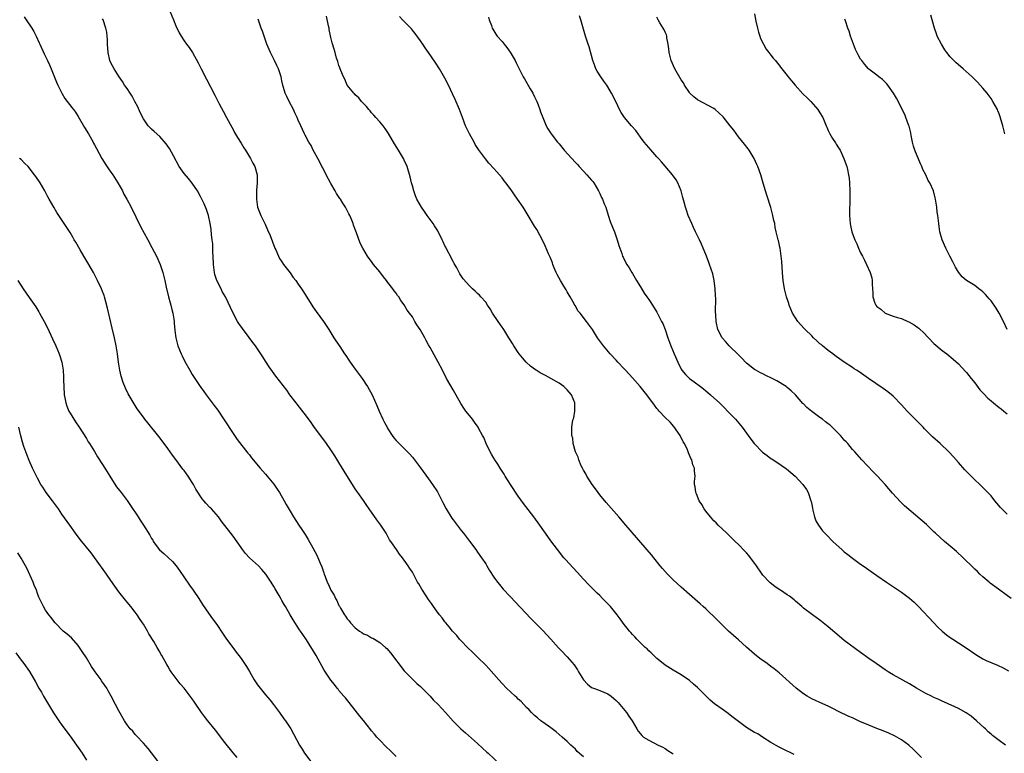
# Model space of a CAD drawing. Units: inches. Extents: x 2625000 to 2628000, y 1467000 to 1470000.
# Drawn here: x 2626225 to 2626466, y 1469319 to 1469499 of the extents above; entities that cross this region are included whole.
import ezdxf

# ---------------------------------------------------------------- set-up
doc = ezdxf.new("R2010")
doc.units = ezdxf.units.IN
doc.header["$MEASUREMENT"] = 0
doc.layers.add('LD26251467_10ft', color=131, linetype='Continuous')

msp = doc.modelspace()

# ---------------------------------------------------------------- linework, layer by layer
at = {"layer": 'LD26251467_10ft'}
for points, elevation in [([(2626225.75, 1469499.75), (2626226.24, 1469499), (2626227.59, 1469497), (2626228.12, 1469496.12), (2626228.68, 1469495), (2626229.4, 1469493.4), (2626229.56, 1469493), (2626230.64, 1469490.64), (2626231.5, 1469489), (2626231.99, 1469487.99), (2626232.4, 1469487), (2626233.68, 1469483.68), (2626233.98, 1469483), (2626234.99, 1469480.99), (2626235.74, 1469479.74), (2626237.48, 1469477.48), (2626237.82, 1469477), (2626238.32, 1469476.32), (2626239, 1469475.27), (2626240.57, 1469472.57), (2626241.52, 1469471), (2626242.25, 1469469.75), (2626242.67, 1469469), (2626242.77, 1469468.77), (2626243, 1469468.37), (2626243.46, 1469467.46), (2626244.81, 1469465), (2626245, 1469464.71), (2626245.63, 1469463.63), (2626246.42, 1469462.42), (2626247, 1469461.65), (2626247.47, 1469461), (2626248.75, 1469459), (2626249.84, 1469457), (2626250.22, 1469456.22), (2626250.91, 1469455), (2626251.99, 1469453), (2626254.32, 1469448.32), (2626256.07, 1469445), (2626257.1, 1469443.1), (2626258.2, 1469441), (2626259.11, 1469439), (2626259.78, 1469437), (2626260.03, 1469436.03), (2626260.28, 1469435), (2626260.62, 1469433.38), (2626261.18, 1469431), (2626261.56, 1469429.56), (2626261.72, 1469429), (2626261.95, 1469427.95), (2626262.22, 1469427), (2626262.49, 1469425.51), (2626262.56, 1469425), (2626262.58, 1469424.58), (2626262.74, 1469422.74), (2626262.93, 1469421), (2626263.35, 1469419.35), (2626263.45, 1469419), (2626264.28, 1469417), (2626264.51, 1469416.51), (2626265.18, 1469415.18), (2626266.38, 1469413), (2626267, 1469411.99), (2626267.63, 1469411), (2626268.96, 1469409), (2626269.83, 1469407.83), (2626270.43, 1469407), (2626271.91, 1469405), (2626272.39, 1469404.39), (2626273.23, 1469403.23), (2626274.85, 1469400.85), (2626277, 1469397.49), (2626278.03, 1469396.03), (2626280.65, 1469392.65), (2626281, 1469392.22), (2626281.52, 1469391.52), (2626283.67, 1469389), (2626285, 1469387.49), (2626287, 1469385.02), (2626287.83, 1469383.83), (2626288.37, 1469383), (2626289.54, 1469381), (2626290.06, 1469380.06), (2626291, 1469378.42), (2626291.84, 1469377), (2626293.14, 1469375), (2626293.9, 1469373.9), (2626294.69, 1469372.69), (2626295.44, 1469371.44), (2626296.54, 1469369.46), (2626297.6, 1469367.6), (2626298.36, 1469365.64), (2626298.76, 1469364.76), (2626299, 1469364.04), (2626299.29, 1469363.29), (2626299.36, 1469363), (2626299.57, 1469362.43), (2626300.13, 1469361), (2626300.42, 1469360.42), (2626301, 1469359.06), (2626301.8, 1469357.8), (2626302.16, 1469357), (2626302.48, 1469356.48), (2626303, 1469355.31), (2626303.12, 1469355.12), (2626303.4, 1469354.6), (2626304.35, 1469353), (2626304.63, 1469352.63), (2626305, 1469352.02), (2626305.49, 1469351.48), (2626305.82, 1469351), (2626307, 1469349.79), (2626308.02, 1469349), (2626308.62, 1469348.62), (2626309, 1469348.34), (2626309.98, 1469347.98), (2626311, 1469347.36), (2626311.28, 1469347.28), (2626311.71, 1469347), (2626313, 1469346.23), (2626314.38, 1469345), (2626314.7, 1469344.7), (2626315.63, 1469343.63), (2626319, 1469339.23), (2626319.2, 1469339), (2626321.19, 1469337), (2626322.13, 1469336.13), (2626323, 1469335.37), (2626325.36, 1469333), (2626326.14, 1469332.14), (2626327.33, 1469331), (2626329.16, 1469329), (2626331, 1469326.86), (2626332.89, 1469325), (2626334.05, 1469324.05), (2626337, 1469321.42), (2626338.25, 1469320.25), (2626339.27, 1469319.27), (2626339.58, 1469319), (2626342.39, 1469316.39)], 11060), ([(2626261.54, 1469501), (2626262.42, 1469499), (2626263, 1469497.55), (2626263.78, 1469495.78), (2626264.25, 1469495), (2626265, 1469493.87), (2626265.61, 1469493), (2626266.21, 1469492.21), (2626267.04, 1469491), (2626268.45, 1469488.45), (2626269.16, 1469487), (2626270.46, 1469484.46), (2626272.53, 1469480.53), (2626273.2, 1469479.2), (2626273.59, 1469478.41), (2626274.55, 1469476.56), (2626275.4, 1469475), (2626276.67, 1469472.67), (2626277, 1469472.11), (2626277.38, 1469471.38), (2626278.11, 1469470.11), (2626279, 1469468.72), (2626279.61, 1469467.61), (2626280.03, 1469467), (2626281.28, 1469465), (2626281.84, 1469463.84), (2626282.31, 1469463), (2626282.9, 1469461), (2626282.91, 1469460.91), (2626282.96, 1469459), (2626282.79, 1469457.21), (2626282.72, 1469455), (2626283.02, 1469453), (2626283.84, 1469451), (2626284.85, 1469448.85), (2626285.47, 1469447.47), (2626286.07, 1469446.07), (2626287.25, 1469443), (2626287.47, 1469442.53), (2626288.13, 1469441), (2626288.43, 1469440.43), (2626289, 1469439.59), (2626289.37, 1469439), (2626291, 1469436.92), (2626291.77, 1469435.77), (2626292.38, 1469435), (2626293, 1469434.15), (2626293.79, 1469433), (2626294.25, 1469432.25), (2626296.61, 1469428.61), (2626297.42, 1469427.42), (2626299.17, 1469425), (2626300.48, 1469423), (2626301.75, 1469421), (2626302.26, 1469420.26), (2626303.2, 1469418.8), (2626304.39, 1469417), (2626304.65, 1469416.65), (2626305.45, 1469415.45), (2626305.72, 1469415), (2626307, 1469413.29), (2626308.67, 1469411), (2626309, 1469410.52), (2626309.57, 1469409.57), (2626309.97, 1469409), (2626311.12, 1469407), (2626312.32, 1469404.32), (2626312.82, 1469403), (2626313.75, 1469401), (2626314.19, 1469400.19), (2626314.78, 1469399), (2626315, 1469398.6), (2626316.08, 1469397), (2626316.46, 1469396.46), (2626317, 1469395.77), (2626317.76, 1469395), (2626319, 1469393.8), (2626320.39, 1469392.39), (2626321, 1469391.69), (2626323, 1469389.1), (2626325, 1469386.36), (2626325.98, 1469385), (2626327.17, 1469383.17), (2626328.52, 1469380.52), (2626329.26, 1469379), (2626330.7, 1469376.7), (2626331, 1469376.29), (2626332.03, 1469375), (2626333, 1469373.72), (2626333.57, 1469373), (2626335, 1469371.09), (2626336.54, 1469369), (2626337, 1469368.4), (2626337.98, 1469367), (2626339, 1469365.5), (2626339.29, 1469365), (2626339.9, 1469363.9), (2626341, 1469362.24), (2626341.92, 1469361), (2626342.39, 1469360.39), (2626343.31, 1469359.31), (2626345, 1469357.49), (2626350.09, 1469352.09), (2626351, 1469351.2), (2626353, 1469349.17), (2626354.99, 1469347), (2626356.89, 1469344.89), (2626357.88, 1469343.88), (2626358.69, 1469343), (2626359, 1469342.7), (2626360.68, 1469340.68), (2626361.52, 1469339.52), (2626361.8, 1469339), (2626363, 1469337.05), (2626364, 1469336), (2626365, 1469335.19), (2626365.47, 1469335), (2626366.6, 1469334.6), (2626367, 1469334.44), (2626368.02, 1469333.98), (2626369, 1469333.59), (2626369.8, 1469333), (2626370.47, 1469332.47), (2626371, 1469331.96), (2626371.47, 1469331.47), (2626371.92, 1469331), (2626373.58, 1469329), (2626374.13, 1469328.13), (2626374.96, 1469327), (2626376.12, 1469325), (2626376.45, 1469324.45), (2626377, 1469323.8), (2626377.35, 1469323.35), (2626377.76, 1469323), (2626379, 1469322.19), (2626381.31, 1469321), (2626382.48, 1469320.48), (2626383, 1469320.16), (2626383.73, 1469319.73), (2626384.74, 1469319), (2626385, 1469318.84)], 11080), ([(2626445.95, 1469317.95), (2626443.97, 1469319.97), (2626442.87, 1469321), (2626441, 1469322.33), (2626439.92, 1469323), (2626439.32, 1469323.32), (2626437.96, 1469323.96), (2626436.54, 1469324.54), (2626435, 1469325.12), (2626433, 1469325.9), (2626430.84, 1469326.84), (2626429, 1469327.67), (2626428.07, 1469328.07), (2626427, 1469328.59), (2626426.71, 1469328.71), (2626423, 1469330.53), (2626421, 1469331.44), (2626419.95, 1469331.95), (2626419, 1469332.39), (2626417.91, 1469333), (2626417, 1469333.6), (2626415.16, 1469335), (2626411, 1469338.76), (2626409.75, 1469339.75), (2626409, 1469340.31), (2626408.03, 1469341), (2626406.29, 1469342.29), (2626405, 1469343.34), (2626403, 1469345.08), (2626401, 1469346.84), (2626398.61, 1469349), (2626397, 1469350.51), (2626396.5, 1469351), (2626395.76, 1469351.76), (2626393, 1469354.44), (2626392.37, 1469355), (2626391.66, 1469355.66), (2626389, 1469357.96), (2626387, 1469359.76), (2626385, 1469361.61), (2626383.57, 1469363), (2626382.36, 1469364.36), (2626381.84, 1469365), (2626380.27, 1469367), (2626379.69, 1469367.69), (2626373.38, 1469375), (2626371.7, 1469377), (2626368.55, 1469380.55), (2626367, 1469382.47), (2626366.59, 1469383), (2626365.94, 1469383.94), (2626365.13, 1469385), (2626363.82, 1469387), (2626363.57, 1469387.57), (2626363, 1469388.49), (2626362.83, 1469388.83), (2626362.72, 1469389), (2626362.43, 1469389.57), (2626361.84, 1469391), (2626361.67, 1469391.67), (2626361.04, 1469393), (2626360.48, 1469395), (2626360.34, 1469396.34), (2626360.15, 1469397), (2626360.11, 1469397.89), (2626360.12, 1469399), (2626360.3, 1469400.3), (2626360.47, 1469401), (2626360.63, 1469401.37), (2626360.89, 1469403), (2626360.87, 1469404.87), (2626360.89, 1469405), (2626360.06, 1469407), (2626359, 1469408.2), (2626358.16, 1469409), (2626357, 1469409.83), (2626355, 1469411.02), (2626353.68, 1469411.68), (2626353, 1469412.08), (2626352.37, 1469412.37), (2626351.35, 1469413), (2626351, 1469413.24), (2626349.99, 1469413.99), (2626348.89, 1469415), (2626348.03, 1469416.03), (2626347.25, 1469417), (2626347, 1469417.37), (2626345.91, 1469419), (2626345.57, 1469419.57), (2626345, 1469420.44), (2626344.68, 1469421), (2626343.44, 1469423), (2626343.26, 1469423.26), (2626343, 1469423.58), (2626342.06, 1469425), (2626340.68, 1469427), (2626340.06, 1469428.06), (2626339.42, 1469429), (2626339, 1469429.69), (2626337.81, 1469431), (2626337.44, 1469431.44), (2626337, 1469431.88), (2626336.4, 1469432.4), (2626335.73, 1469433), (2626335, 1469433.71), (2626333.47, 1469435.47), (2626332.68, 1469436.68), (2626332.48, 1469437), (2626331.88, 1469438.12), (2626331.24, 1469439.24), (2626331, 1469439.72), (2626330.56, 1469440.56), (2626330.34, 1469441), (2626329.66, 1469442.34), (2626329.19, 1469443.19), (2626329, 1469443.58), (2626328.53, 1469444.53), (2626328.35, 1469445), (2626327.77, 1469446.23), (2626327.37, 1469447), (2626327.22, 1469447.22), (2626326.44, 1469448.44), (2626326.14, 1469449), (2626324.67, 1469451), (2626323.95, 1469451.95), (2626323.27, 1469453), (2626322.13, 1469455), (2626321.8, 1469455.8), (2626321.35, 1469457), (2626321, 1469458.26), (2626320.77, 1469459), (2626320.44, 1469460.44), (2626319.71, 1469463), (2626319, 1469464.59), (2626318.79, 1469465), (2626317.57, 1469467), (2626316.58, 1469468.58), (2626315.11, 1469471.11), (2626314.33, 1469472.33), (2626313.82, 1469473), (2626313, 1469473.97), (2626312.06, 1469475), (2626311.57, 1469475.57), (2626311, 1469476.19), (2626310.64, 1469476.64), (2626310.31, 1469477), (2626309.75, 1469477.75), (2626309, 1469478.49), (2626308.54, 1469479), (2626307.85, 1469479.85), (2626307, 1469480.61), (2626306.83, 1469480.83), (2626306.64, 1469481), (2626305.04, 1469483), (2626304.42, 1469484.42), (2626304.07, 1469485), (2626303.41, 1469486.59), (2626303.27, 1469487), (2626303.22, 1469487.22), (2626303, 1469487.78), (2626302.75, 1469488.75), (2626302.63, 1469489), (2626302.42, 1469489.58), (2626302.03, 1469491), (2626301.82, 1469491.82), (2626301.33, 1469493.33), (2626301, 1469494.67), (2626300.6, 1469496.6), (2626300.56, 1469497), (2626300.45, 1469497.55), (2626299.91, 1469499.91)], 11100), ([(2626466.56, 1469321), (2626465, 1469322.13), (2626463.37, 1469323.37), (2626463, 1469323.73), (2626462.31, 1469324.31), (2626461.61, 1469325), (2626461.28, 1469325.28), (2626459.45, 1469327), (2626458.09, 1469328.09), (2626456.92, 1469328.92), (2626455, 1469330), (2626451.59, 1469331.59), (2626451, 1469331.82), (2626450.2, 1469332.2), (2626449, 1469332.7), (2626448.37, 1469333), (2626447, 1469333.71), (2626444.72, 1469335), (2626443, 1469336.07), (2626439, 1469338.29), (2626437.79, 1469339), (2626437, 1469339.51), (2626434.79, 1469341), (2626433, 1469342.26), (2626431, 1469343.7), (2626427, 1469346.66), (2626425.72, 1469347.72), (2626423, 1469350.07), (2626421.82, 1469351), (2626421, 1469351.67), (2626419.2, 1469353), (2626417, 1469354.66), (2626416.57, 1469355), (2626415, 1469356.34), (2626414.66, 1469356.66), (2626413.54, 1469357.54), (2626413, 1469357.88), (2626411.38, 1469359), (2626411, 1469359.24), (2626409.96, 1469359.96), (2626408.83, 1469360.83), (2626408.64, 1469361), (2626407, 1469362.75), (2626406.8, 1469363), (2626405.26, 1469365.26), (2626403.99, 1469367), (2626403.56, 1469367.56), (2626403, 1469368.18), (2626402.61, 1469368.61), (2626401, 1469370.25), (2626400.2, 1469371), (2626399, 1469372.2), (2626398.15, 1469373), (2626397, 1469374.13), (2626396.07, 1469375), (2626395.55, 1469375.55), (2626395, 1469376.09), (2626394.16, 1469377), (2626393, 1469378.44), (2626392.57, 1469379), (2626392.03, 1469380.03), (2626391.37, 1469381), (2626390.71, 1469382.71), (2626390.54, 1469383), (2626390.43, 1469384.43), (2626390.25, 1469385), (2626390.27, 1469385.73), (2626390.42, 1469387), (2626390.23, 1469388.23), (2626390.27, 1469389), (2626389.79, 1469389.79), (2626389.58, 1469391), (2626389.33, 1469391.33), (2626389, 1469392.2), (2626388.75, 1469392.75), (2626388.71, 1469393), (2626388.5, 1469393.5), (2626387.77, 1469395), (2626387.48, 1469395.48), (2626386.69, 1469397), (2626385.19, 1469399.19), (2626384.25, 1469400.25), (2626383, 1469401.42), (2626381.53, 1469403), (2626381.29, 1469403.29), (2626381, 1469403.64), (2626380.45, 1469404.45), (2626378.57, 1469407), (2626376.93, 1469409), (2626375, 1469411.16), (2626373.28, 1469413), (2626373, 1469413.32), (2626371.4, 1469415), (2626371, 1469415.46), (2626369.56, 1469417), (2626367.9, 1469419), (2626366.46, 1469421), (2626365.17, 1469423), (2626363.74, 1469425), (2626362.17, 1469427), (2626361.63, 1469427.63), (2626361, 1469428.78), (2626360.91, 1469428.91), (2626360.71, 1469429.29), (2626359.74, 1469431), (2626359.46, 1469431.46), (2626359, 1469432.29), (2626358.73, 1469432.72), (2626358.59, 1469433), (2626357.95, 1469434.05), (2626357.35, 1469435), (2626356.52, 1469436.52), (2626356.31, 1469437), (2626355.82, 1469438.18), (2626355.5, 1469439), (2626355.39, 1469439.39), (2626354.79, 1469440.79), (2626354.43, 1469441.57), (2626353.56, 1469443.56), (2626353, 1469444.75), (2626351.51, 1469447.51), (2626351, 1469448.39), (2626349.41, 1469451), (2626348.16, 1469453), (2626346.81, 1469455), (2626346.04, 1469456.04), (2626345.42, 1469457), (2626345, 1469457.61), (2626343.95, 1469459), (2626343.53, 1469459.53), (2626343, 1469460.25), (2626341.7, 1469461.7), (2626341, 1469462.55), (2626339.8, 1469463.8), (2626338.91, 1469464.91), (2626338.49, 1469465.51), (2626337.22, 1469467.22), (2626336.44, 1469468.44), (2626336.15, 1469469), (2626335.03, 1469471.03), (2626334.33, 1469472.33), (2626334.05, 1469473), (2626333.28, 1469475), (2626332.55, 1469477), (2626331.49, 1469479.49), (2626330.88, 1469480.88), (2626329.87, 1469483), (2626329, 1469484.71), (2626327.68, 1469487), (2626326.62, 1469488.62), (2626324.94, 1469491), (2626324.16, 1469492.16), (2626323.54, 1469493), (2626323, 1469493.82), (2626321.69, 1469495.69), (2626321, 1469496.49), (2626320.77, 1469496.77), (2626319, 1469498.59), (2626318.58, 1469499), (2626317.82, 1469499.82)], 11110), ([(2626339.65, 1469499.65), (2626339.88, 1469499), (2626340.41, 1469497.59), (2626340.61, 1469497), (2626340.74, 1469496.74), (2626341.45, 1469495.45), (2626341.78, 1469495), (2626343, 1469493.69), (2626343.51, 1469493), (2626344.21, 1469492.21), (2626345.04, 1469491.04), (2626346.21, 1469489), (2626346.48, 1469488.48), (2626347.11, 1469487.11), (2626348.19, 1469485), (2626348.51, 1469484.51), (2626349.93, 1469482.07), (2626350.58, 1469481), (2626351, 1469480.14), (2626351.53, 1469479), (2626351.87, 1469478.13), (2626352.28, 1469477), (2626352.44, 1469476.44), (2626353, 1469475), (2626353.86, 1469473), (2626354.27, 1469472.27), (2626355.09, 1469471), (2626356.6, 1469469), (2626357, 1469468.55), (2626358.28, 1469467), (2626361, 1469464.01), (2626361.5, 1469463.5), (2626361.97, 1469463), (2626363, 1469461.86), (2626363.85, 1469461), (2626365, 1469459.65), (2626365.29, 1469459.29), (2626365.5, 1469459), (2626366.71, 1469457), (2626367, 1469456.37), (2626367.4, 1469455.4), (2626367.65, 1469455), (2626368.11, 1469453.89), (2626368.44, 1469453), (2626369.04, 1469451.04), (2626369.54, 1469449.54), (2626370.11, 1469448.11), (2626370.57, 1469447), (2626371.3, 1469445), (2626371.66, 1469443.66), (2626372.38, 1469441.62), (2626372.58, 1469441), (2626372.73, 1469440.73), (2626373, 1469440.17), (2626373.61, 1469439), (2626374.18, 1469438.18), (2626374.85, 1469437), (2626375, 1469436.79), (2626376, 1469435), (2626377, 1469433.5), (2626377.89, 1469431.89), (2626378.58, 1469431), (2626379, 1469430.39), (2626379.92, 1469429), (2626381, 1469427.26), (2626382.17, 1469425), (2626382.46, 1469424.46), (2626383.04, 1469423.04), (2626383.72, 1469421), (2626384.43, 1469419), (2626385.25, 1469417), (2626386.11, 1469415), (2626387, 1469413.24), (2626387.14, 1469413), (2626388, 1469412), (2626388.98, 1469411), (2626390.17, 1469410.17), (2626391.71, 1469409), (2626392.44, 1469408.44), (2626393, 1469407.94), (2626393.53, 1469407.53), (2626394.17, 1469407), (2626395, 1469406.22), (2626396.39, 1469405), (2626397, 1469404.37), (2626397.69, 1469403.69), (2626398.36, 1469403), (2626399, 1469402.31), (2626400.26, 1469401), (2626401.54, 1469399.54), (2626401.9, 1469399), (2626403, 1469397.56), (2626403.38, 1469397), (2626404.1, 1469396.1), (2626404.89, 1469395), (2626406.93, 1469392.93), (2626408.08, 1469392.08), (2626409, 1469391.37), (2626409.24, 1469391.24), (2626409.57, 1469391), (2626410.44, 1469390.44), (2626412.55, 1469389), (2626412.8, 1469388.8), (2626413.91, 1469387.91), (2626414.91, 1469387), (2626416.84, 1469385), (2626417.73, 1469383.73), (2626418.14, 1469383), (2626418.81, 1469381), (2626418.83, 1469380.83), (2626419, 1469380.05), (2626419.16, 1469379.16), (2626419.3, 1469378.7), (2626419.68, 1469377), (2626420.03, 1469376.03), (2626420.64, 1469375), (2626421.64, 1469373.64), (2626422.6, 1469372.6), (2626424.16, 1469371), (2626425, 1469370.21), (2626426.35, 1469369), (2626427, 1469368.46), (2626427.83, 1469367.83), (2626429, 1469366.9), (2626431, 1469365.43), (2626431.63, 1469365), (2626432.42, 1469364.42), (2626433, 1469364.03), (2626433.59, 1469363.59), (2626435, 1469362.63), (2626437.35, 1469361), (2626441, 1469358.54), (2626443, 1469357.05), (2626444.1, 1469356.1), (2626445.14, 1469355.14), (2626448.96, 1469351), (2626449.98, 1469349.98), (2626451.02, 1469349), (2626452.11, 1469348.11), (2626453, 1469347.45), (2626453.66, 1469347), (2626455, 1469346.14), (2626456.88, 1469344.88), (2626459.24, 1469343.24), (2626461, 1469342.22), (2626461.81, 1469341.81), (2626464.61, 1469340.61), (2626465.97, 1469339.97), (2626467.28, 1469339.28)], 11120), ([(2626467.94, 1469357), (2626463.96, 1469359.96), (2626462.79, 1469360.79), (2626462.52, 1469361), (2626461, 1469362.3), (2626460.26, 1469363), (2626459.64, 1469363.64), (2626459, 1469364.22), (2626458.62, 1469364.62), (2626456.13, 1469367), (2626454.5, 1469368.5), (2626453, 1469369.83), (2626451.62, 1469371), (2626449.37, 1469373), (2626449, 1469373.36), (2626447.13, 1469375.13), (2626446.08, 1469376.08), (2626441.77, 1469379.77), (2626440.75, 1469380.75), (2626438.84, 1469382.84), (2626437.91, 1469383.91), (2626437, 1469384.97), (2626435.15, 1469387), (2626434.08, 1469388.08), (2626431.3, 1469391), (2626429.55, 1469393), (2626429, 1469393.6), (2626427.83, 1469395), (2626427.44, 1469395.44), (2626427, 1469395.89), (2626426.5, 1469396.5), (2626426.04, 1469397), (2626424.05, 1469399), (2626423.51, 1469399.51), (2626423, 1469399.89), (2626422.39, 1469400.39), (2626421.63, 1469401), (2626421, 1469401.43), (2626419, 1469402.91), (2626417.84, 1469403.84), (2626417, 1469404.73), (2626416.86, 1469404.86), (2626415, 1469407), (2626413.96, 1469407.96), (2626413, 1469408.77), (2626412.71, 1469409), (2626410.4, 1469410.4), (2626409.09, 1469411.09), (2626407.76, 1469411.76), (2626407, 1469412.1), (2626406.4, 1469412.4), (2626405.31, 1469413), (2626405, 1469413.2), (2626403, 1469414.76), (2626402.71, 1469415), (2626401.9, 1469415.9), (2626401, 1469416.81), (2626398.78, 1469419), (2626397.95, 1469419.95), (2626397, 1469421), (2626395.94, 1469423), (2626395.52, 1469425), (2626395.45, 1469426.55), (2626395.4, 1469427.4), (2626395.45, 1469430.55), (2626395.38, 1469431.38), (2626395.33, 1469433), (2626395.09, 1469435), (2626394.71, 1469436.71), (2626393.92, 1469439), (2626393.66, 1469439.66), (2626393, 1469441.43), (2626392.36, 1469443), (2626391.93, 1469443.93), (2626391.48, 1469445), (2626391, 1469446.01), (2626390.5, 1469447), (2626390.03, 1469448.03), (2626389.55, 1469449), (2626388.72, 1469451), (2626388.28, 1469452.28), (2626388.05, 1469453), (2626387.71, 1469454.29), (2626387.38, 1469455.38), (2626386.94, 1469457), (2626386.13, 1469459), (2626385.71, 1469459.71), (2626384.82, 1469461), (2626383, 1469463.11), (2626382.14, 1469464.14), (2626381.41, 1469465), (2626381, 1469465.42), (2626379, 1469467.66), (2626377.89, 1469469), (2626377, 1469470.25), (2626376.39, 1469471), (2626375.81, 1469471.81), (2626374.74, 1469473), (2626373.05, 1469475.05), (2626372.23, 1469476.23), (2626371.82, 1469477), (2626371, 1469478.78), (2626369.9, 1469481), (2626369, 1469482.54), (2626368.7, 1469483), (2626367.98, 1469483.98), (2626367.27, 1469485), (2626366.37, 1469486.37), (2626366.06, 1469487), (2626365.75, 1469487.75), (2626365.3, 1469489), (2626364.37, 1469492.37), (2626364.14, 1469493), (2626363.71, 1469494.29), (2626363.49, 1469495), (2626362.38, 1469499), (2626361.99, 1469499.99)], 11130), ([(2626467, 1469377.7), (2626465.63, 1469379), (2626465.32, 1469379.32), (2626464.42, 1469380.42), (2626463.96, 1469381), (2626463, 1469382.15), (2626462.61, 1469382.61), (2626462.25, 1469383), (2626461, 1469384.21), (2626460.22, 1469385), (2626459, 1469386.11), (2626458.14, 1469387), (2626457.55, 1469387.55), (2626456.58, 1469388.58), (2626455, 1469390.38), (2626453.76, 1469391.76), (2626452.62, 1469393), (2626450.53, 1469395), (2626448.66, 1469396.66), (2626447, 1469398.31), (2626446.66, 1469398.66), (2626446.35, 1469399), (2626442.45, 1469403), (2626441, 1469404.55), (2626439, 1469406.61), (2626437.71, 1469407.71), (2626436.57, 1469408.57), (2626432.94, 1469411), (2626431.8, 1469411.8), (2626430.61, 1469412.61), (2626429.95, 1469413), (2626429.39, 1469413.39), (2626429, 1469413.67), (2626427, 1469415.02), (2626425.85, 1469415.85), (2626425, 1469416.36), (2626424.66, 1469416.66), (2626424.22, 1469417), (2626423, 1469417.83), (2626421.61, 1469419), (2626421.3, 1469419.3), (2626421, 1469419.53), (2626420.25, 1469420.25), (2626419.43, 1469421), (2626419, 1469421.46), (2626417.39, 1469423), (2626417.21, 1469423.21), (2626416.23, 1469424.23), (2626415.59, 1469425), (2626415, 1469425.9), (2626414.31, 1469427), (2626413.46, 1469429), (2626413.36, 1469429.36), (2626412.78, 1469431), (2626412.29, 1469433), (2626411.97, 1469435), (2626411.9, 1469435.9), (2626411.8, 1469437), (2626411.66, 1469439.66), (2626411.54, 1469441), (2626411.23, 1469443), (2626411.2, 1469443.2), (2626410.82, 1469444.82), (2626410.76, 1469445), (2626410.29, 1469447), (2626410.05, 1469448.05), (2626409.91, 1469449), (2626409.72, 1469449.72), (2626409.48, 1469451), (2626408.94, 1469452.94), (2626407.95, 1469455.95), (2626407.63, 1469457), (2626407.1, 1469458.9), (2626406.48, 1469461), (2626405.78, 1469463), (2626405.54, 1469463.54), (2626404.89, 1469465), (2626403.66, 1469467), (2626403.38, 1469467.38), (2626402.51, 1469468.51), (2626401, 1469470.32), (2626399.89, 1469471.89), (2626399.02, 1469473), (2626397.23, 1469475.23), (2626396.22, 1469476.22), (2626395.3, 1469477), (2626395, 1469477.22), (2626391, 1469479.34), (2626390.08, 1469480.08), (2626389.13, 1469481), (2626389, 1469481.15), (2626387.81, 1469483), (2626387.51, 1469483.51), (2626387, 1469484.27), (2626385.41, 1469487), (2626384.51, 1469489), (2626384.01, 1469491), (2626383.92, 1469491.92), (2626383.75, 1469493), (2626383.44, 1469494.56), (2626383.41, 1469495), (2626383.33, 1469495.33), (2626383, 1469495.98), (2626382.7, 1469496.7), (2626382.54, 1469497), (2626381.76, 1469498.24), (2626381.31, 1469499), (2626381, 1469499.64)], 11140), ([(2626405, 1469500.44), (2626405.31, 1469498.69), (2626405.67, 1469497), (2626405.95, 1469495.95), (2626406.3, 1469495), (2626406.45, 1469494.45), (2626407.79, 1469491.79), (2626408.48, 1469491), (2626409, 1469490.37), (2626409.57, 1469489.57), (2626410.1, 1469489), (2626410.49, 1469488.49), (2626411, 1469487.9), (2626411.38, 1469487.38), (2626413, 1469485.34), (2626413.25, 1469485), (2626414.03, 1469484.03), (2626414.9, 1469483), (2626416.86, 1469480.86), (2626417.86, 1469479.86), (2626418.77, 1469479), (2626420.54, 1469477), (2626421, 1469476.19), (2626421.71, 1469475), (2626422.52, 1469473), (2626422.68, 1469472.68), (2626423, 1469471.87), (2626423.43, 1469471), (2626424.1, 1469469.9), (2626424.8, 1469468.8), (2626425, 1469468.46), (2626425.6, 1469467.6), (2626425.94, 1469467), (2626426.89, 1469465), (2626427.45, 1469463.45), (2626427.59, 1469463), (2626427.76, 1469462.24), (2626428.06, 1469461), (2626428.18, 1469460.18), (2626428.3, 1469459), (2626428.37, 1469457), (2626428.35, 1469456.35), (2626428.35, 1469455), (2626428.33, 1469453.68), (2626428.29, 1469453), (2626428.25, 1469451), (2626428.41, 1469449), (2626428.52, 1469448.52), (2626428.85, 1469447), (2626429.44, 1469445.44), (2626429.58, 1469445), (2626430.04, 1469444.04), (2626430.45, 1469443), (2626431, 1469441.86), (2626431.43, 1469441), (2626431.99, 1469439.99), (2626432.48, 1469439), (2626433.37, 1469437), (2626433.72, 1469435.72), (2626433.86, 1469435), (2626433.84, 1469434.16), (2626433.91, 1469433), (2626434.01, 1469432.01), (2626434, 1469431), (2626434.51, 1469429.49), (2626434.71, 1469429), (2626435, 1469428.63), (2626435.97, 1469427.97), (2626437, 1469426.99), (2626439, 1469426.32), (2626440.05, 1469425.95), (2626441, 1469425.7), (2626442.56, 1469425), (2626442.87, 1469424.87), (2626444.14, 1469424.14), (2626445, 1469423.53), (2626445.3, 1469423.3), (2626445.6, 1469423), (2626446.36, 1469422.35), (2626449, 1469419.59), (2626451, 1469417.86), (2626452.16, 1469417), (2626453.72, 1469415.72), (2626455, 1469414.59), (2626456.74, 1469412.74), (2626457, 1469412.48), (2626458.12, 1469411), (2626459, 1469409.94), (2626460.24, 1469408.24), (2626461, 1469407.45), (2626461.21, 1469407.21), (2626462.18, 1469406.18), (2626463, 1469405.48), (2626463.62, 1469405), (2626465, 1469403.89), (2626465.52, 1469403.52), (2626466.18, 1469403), (2626467, 1469402.34)], 11150), ([(2626466.37, 1469471), (2626465.86, 1469473), (2626465.24, 1469475.24), (2626465, 1469475.94), (2626464.7, 1469476.7), (2626464.56, 1469477), (2626463.47, 1469479), (2626463, 1469479.71), (2626462.06, 1469481), (2626461, 1469482.27), (2626460.36, 1469483), (2626459.67, 1469483.67), (2626458.4, 1469485), (2626456.15, 1469487), (2626455.52, 1469487.52), (2626454.43, 1469488.43), (2626453.85, 1469489), (2626453, 1469489.92), (2626452.13, 1469491), (2626451.68, 1469491.68), (2626450.83, 1469493), (2626449.8, 1469495), (2626449.58, 1469495.59), (2626449.13, 1469497), (2626448.59, 1469499), (2626448.19, 1469500.19)], 11170), ([(2626363, 1469318.17), (2626361.48, 1469319.48), (2626361, 1469320.01), (2626359.92, 1469321), (2626359, 1469321.87), (2626357.76, 1469323), (2626356.29, 1469324.29), (2626355, 1469325.24), (2626353, 1469326.65), (2626352.54, 1469327), (2626351.71, 1469327.71), (2626351, 1469328.27), (2626350.27, 1469329), (2626349.66, 1469329.66), (2626349, 1469330.28), (2626348.32, 1469331), (2626347.7, 1469331.7), (2626347, 1469332.32), (2626346.66, 1469332.66), (2626346.27, 1469333), (2626344.13, 1469335), (2626343, 1469336.15), (2626342.21, 1469337), (2626339.78, 1469339.78), (2626339, 1469340.61), (2626337, 1469342.63), (2626336.61, 1469343), (2626335.8, 1469343.8), (2626334.53, 1469345), (2626333, 1469346.59), (2626332.61, 1469347), (2626331.89, 1469347.89), (2626330.87, 1469349), (2626330.06, 1469350.06), (2626329.24, 1469351), (2626329, 1469351.29), (2626328.28, 1469352.28), (2626327.7, 1469353), (2626327, 1469353.9), (2626326.22, 1469355), (2626325.73, 1469355.73), (2626325, 1469356.71), (2626324.39, 1469357.61), (2626323.29, 1469359.29), (2626322.56, 1469360.56), (2626322.28, 1469361), (2626321, 1469363.46), (2626320.37, 1469364.37), (2626319.98, 1469365), (2626319, 1469366.41), (2626318.73, 1469366.73), (2626318.56, 1469367), (2626317.84, 1469367.84), (2626317.11, 1469369), (2626315.76, 1469371), (2626315.43, 1469371.43), (2626315, 1469372.22), (2626314.7, 1469372.7), (2626314.55, 1469373), (2626313.26, 1469375), (2626312.3, 1469376.3), (2626310.39, 1469379), (2626309.82, 1469379.82), (2626309, 1469381.06), (2626307.62, 1469383), (2626307.35, 1469383.35), (2626307, 1469383.9), (2626306.53, 1469384.53), (2626304.24, 1469388.24), (2626303, 1469390.33), (2626301.99, 1469391.99), (2626301, 1469393.5), (2626299.95, 1469395), (2626299, 1469396.22), (2626297, 1469398.97), (2626296.17, 1469400.17), (2626295, 1469401.74), (2626292.72, 1469404.72), (2626292.49, 1469405), (2626290.97, 1469407), (2626290.16, 1469408.16), (2626287.53, 1469411.53), (2626286.69, 1469412.69), (2626285.85, 1469413.85), (2626285, 1469415.24), (2626284.27, 1469416.27), (2626283.83, 1469417), (2626282.47, 1469419), (2626281.82, 1469419.82), (2626280.92, 1469421.08), (2626279.28, 1469423.28), (2626278.46, 1469424.46), (2626278.13, 1469425), (2626276.99, 1469427), (2626275.11, 1469431), (2626274.35, 1469432.35), (2626274.06, 1469433), (2626273.02, 1469435.02), (2626272.52, 1469436.52), (2626272.43, 1469437), (2626272.38, 1469437.62), (2626272.18, 1469439), (2626272.12, 1469441), (2626272.07, 1469441.93), (2626272.07, 1469443), (2626272.02, 1469444.02), (2626271.91, 1469445), (2626271.73, 1469446.27), (2626271.61, 1469447.61), (2626271.37, 1469449), (2626270.97, 1469450.97), (2626270.47, 1469452.47), (2626269.88, 1469453.88), (2626269.35, 1469455), (2626269, 1469455.69), (2626268.29, 1469457), (2626267, 1469458.95), (2626266.08, 1469460.08), (2626265, 1469461.31), (2626263.8, 1469463), (2626262.35, 1469465.65), (2626261.42, 1469467.42), (2626260.59, 1469468.59), (2626259, 1469470.41), (2626257.64, 1469471.64), (2626257, 1469472.17), (2626256.57, 1469472.57), (2626256.21, 1469473), (2626255, 1469474.67), (2626254.25, 1469476.25), (2626253.64, 1469477.64), (2626252.91, 1469479), (2626252.27, 1469480.27), (2626251.76, 1469481), (2626251, 1469482.19), (2626250.4, 1469483), (2626249.87, 1469483.87), (2626249.02, 1469485), (2626247.8, 1469487), (2626247, 1469488.48), (2626246.78, 1469489), (2626246.33, 1469491), (2626246.2, 1469493), (2626246.18, 1469494.18), (2626246.12, 1469495), (2626246, 1469496), (2626245.81, 1469497), (2626245.12, 1469499), (2626245, 1469499.25)], 11070), ([(2626414.73, 1469318.73), (2626413.37, 1469319.37), (2626413, 1469319.56), (2626411, 1469320.54), (2626409, 1469321.67), (2626406.93, 1469323), (2626405.74, 1469323.74), (2626405, 1469324.14), (2626403, 1469325.37), (2626399.75, 1469327.75), (2626398.17, 1469329), (2626397, 1469329.81), (2626395.18, 1469331.18), (2626394.08, 1469332.08), (2626391, 1469335.15), (2626389.98, 1469335.98), (2626389, 1469336.88), (2626387, 1469338.28), (2626385, 1469339.41), (2626383, 1469340.63), (2626381.71, 1469341.7), (2626381, 1469342.25), (2626380.23, 1469343), (2626379.62, 1469343.62), (2626379, 1469344.16), (2626378.6, 1469344.6), (2626378.12, 1469345), (2626376.06, 1469347), (2626375.57, 1469347.57), (2626375, 1469348.18), (2626374.64, 1469348.64), (2626374.3, 1469349), (2626373.74, 1469349.74), (2626373, 1469350.64), (2626372.02, 1469352.02), (2626371.25, 1469353), (2626369.6, 1469355), (2626368.34, 1469356.34), (2626367.7, 1469357), (2626367, 1469357.7), (2626366.33, 1469358.33), (2626364.34, 1469360.34), (2626363, 1469361.77), (2626361.46, 1469363.46), (2626360.49, 1469364.49), (2626358.57, 1469366.57), (2626358.2, 1469367), (2626356.58, 1469369), (2626355, 1469371.18), (2626354.22, 1469372.22), (2626352.27, 1469375), (2626350.8, 1469377), (2626348.28, 1469380.28), (2626347, 1469382.1), (2626345.05, 1469385), (2626343.78, 1469387), (2626343.49, 1469387.49), (2626342.54, 1469389), (2626341.98, 1469389.98), (2626341.27, 1469391), (2626341.18, 1469391.18), (2626341, 1469391.44), (2626340.43, 1469392.43), (2626340.07, 1469393), (2626339.08, 1469395), (2626338.51, 1469396.51), (2626338.25, 1469397), (2626337.34, 1469398.66), (2626337.17, 1469399), (2626336.29, 1469400.29), (2626335.74, 1469401), (2626335, 1469401.89), (2626334.16, 1469403), (2626333.67, 1469403.67), (2626332.88, 1469404.88), (2626331, 1469408.22), (2626329.39, 1469411), (2626328.36, 1469413), (2626327.36, 1469415), (2626325.37, 1469418.63), (2626325, 1469419.27), (2626324.35, 1469420.35), (2626324.03, 1469421), (2626322.89, 1469423), (2626322.12, 1469424.12), (2626321.64, 1469425), (2626321, 1469426.1), (2626320.33, 1469427), (2626319.75, 1469427.75), (2626319, 1469429.1), (2626318.16, 1469430.16), (2626317.68, 1469431), (2626317.36, 1469431.36), (2626317, 1469431.89), (2626316.51, 1469432.51), (2626316.21, 1469433), (2626315, 1469434.51), (2626314.66, 1469435), (2626313.95, 1469435.95), (2626313, 1469437.16), (2626311.49, 1469439), (2626311, 1469439.71), (2626310.43, 1469440.43), (2626310.01, 1469441), (2626308.84, 1469443), (2626308.18, 1469444.18), (2626307.3, 1469446.7), (2626306.58, 1469448.58), (2626306.46, 1469449), (2626306.12, 1469449.88), (2626305.66, 1469451), (2626305.41, 1469451.41), (2626304.73, 1469452.73), (2626304.61, 1469453), (2626303.96, 1469454.04), (2626303.33, 1469455), (2626303.19, 1469455.19), (2626302.38, 1469456.38), (2626302.05, 1469457), (2626301, 1469458.86), (2626299.85, 1469461), (2626299, 1469462.66), (2626298.81, 1469463), (2626298.22, 1469464.22), (2626297.77, 1469465), (2626297, 1469466.48), (2626296.7, 1469467), (2626296.16, 1469468.16), (2626295.6, 1469469), (2626294.73, 1469470.73), (2626294.57, 1469471), (2626294.08, 1469472.08), (2626293.64, 1469473), (2626293, 1469474.39), (2626292.74, 1469475), (2626292.19, 1469476.19), (2626291.81, 1469477), (2626290.74, 1469479), (2626290.17, 1469480.17), (2626289.83, 1469481), (2626289.25, 1469483), (2626289, 1469484), (2626288.78, 1469485), (2626288.13, 1469487), (2626287.78, 1469487.78), (2626287.19, 1469489), (2626287, 1469489.35), (2626286.18, 1469491), (2626285.29, 1469493), (2626284.6, 1469495), (2626284.22, 1469496.22), (2626283.94, 1469497), (2626283.13, 1469499.13)], 11090), ([(2626467, 1469423.01), (2626466.04, 1469425), (2626465.01, 1469427), (2626464.28, 1469428.28), (2626463, 1469430.03), (2626462.57, 1469430.57), (2626462.16, 1469431), (2626461.63, 1469431.63), (2626461, 1469432.25), (2626460.6, 1469432.6), (2626460.03, 1469433), (2626459, 1469433.83), (2626457.01, 1469435.01), (2626455.93, 1469435.93), (2626455, 1469437.04), (2626454.27, 1469438.27), (2626453.93, 1469439), (2626453.59, 1469439.59), (2626452.93, 1469441), (2626451.91, 1469443), (2626450.98, 1469445), (2626450.46, 1469447), (2626450.3, 1469448.3), (2626450.17, 1469449), (2626449.93, 1469451), (2626449.82, 1469451.82), (2626449.69, 1469453), (2626449.41, 1469455), (2626449.32, 1469455.32), (2626448.9, 1469457), (2626447.98, 1469459), (2626447.59, 1469459.59), (2626447, 1469461), (2626446.28, 1469462.28), (2626446.06, 1469463), (2626445.68, 1469463.68), (2626444.32, 1469467), (2626444.01, 1469468.01), (2626443.74, 1469469), (2626443.39, 1469470.61), (2626443.29, 1469471.29), (2626442.88, 1469472.88), (2626442.73, 1469473.27), (2626442.11, 1469475), (2626441.81, 1469475.81), (2626439.77, 1469479.77), (2626439.08, 1469481), (2626437.65, 1469483), (2626437.35, 1469483.35), (2626437, 1469483.72), (2626436.35, 1469484.35), (2626435.51, 1469485), (2626435, 1469485.42), (2626433, 1469486.93), (2626432.92, 1469487), (2626432.02, 1469488.02), (2626431.26, 1469489), (2626431, 1469489.37), (2626430.4, 1469490.4), (2626429.76, 1469491.76), (2626429.23, 1469493), (2626428.53, 1469495), (2626428.19, 1469496.19), (2626427.88, 1469497), (2626427.26, 1469498.74), (2626427.14, 1469499.14)], 11160), ([(2626317, 1469318.2), (2626315.63, 1469319.63), (2626314.58, 1469320.58), (2626313, 1469322.19), (2626312.25, 1469323), (2626311.68, 1469323.68), (2626311, 1469324.55), (2626310.79, 1469324.79), (2626309.9, 1469325.9), (2626309, 1469327.05), (2626308.12, 1469328.12), (2626307, 1469329.55), (2626304.58, 1469332.58), (2626304.22, 1469333), (2626303, 1469334.45), (2626302.76, 1469334.76), (2626302.55, 1469335), (2626301.88, 1469335.88), (2626301, 1469336.97), (2626299.4, 1469339.4), (2626297.36, 1469343), (2626295, 1469346.87), (2626294.13, 1469348.13), (2626293.59, 1469349), (2626293.34, 1469349.34), (2626291.75, 1469351.75), (2626291.04, 1469353), (2626289.87, 1469355), (2626289.53, 1469355.53), (2626289, 1469356.47), (2626288.8, 1469356.8), (2626288.28, 1469357.72), (2626287.33, 1469359.33), (2626287, 1469359.94), (2626286.34, 1469361), (2626285.03, 1469363), (2626284.09, 1469364.09), (2626283.22, 1469365), (2626281.01, 1469367.01), (2626280.07, 1469368.07), (2626279.32, 1469369), (2626279, 1469369.48), (2626277, 1469372.32), (2626276.44, 1469373), (2626274.07, 1469376.07), (2626273.41, 1469377), (2626271.68, 1469379), (2626271.33, 1469379.33), (2626270.35, 1469380.35), (2626269.84, 1469381), (2626269.44, 1469381.44), (2626267.86, 1469383.86), (2626267.26, 1469385), (2626267, 1469385.43), (2626265.96, 1469387), (2626265.55, 1469387.55), (2626265, 1469388.38), (2626264.72, 1469388.72), (2626263, 1469391.1), (2626262.17, 1469392.17), (2626261.55, 1469393), (2626261, 1469393.78), (2626260.11, 1469395), (2626258.77, 1469396.77), (2626256.11, 1469400.11), (2626255.37, 1469401), (2626255, 1469401.48), (2626253.51, 1469403.51), (2626252.74, 1469404.74), (2626252.03, 1469405.97), (2626251.26, 1469407.26), (2626250.59, 1469408.59), (2626250.01, 1469410.01), (2626249.52, 1469411.52), (2626249.18, 1469413), (2626248.88, 1469415), (2626248.64, 1469417), (2626248.33, 1469419), (2626247.88, 1469421), (2626247.32, 1469423.32), (2626246.22, 1469428.22), (2626245.81, 1469429.81), (2626245.47, 1469431), (2626245.36, 1469431.36), (2626245, 1469432.37), (2626244.75, 1469433), (2626243.78, 1469435), (2626243, 1469436.51), (2626242.73, 1469437), (2626241.37, 1469439.37), (2626240.36, 1469441), (2626239.45, 1469442.55), (2626238.42, 1469444.42), (2626238.04, 1469445), (2626237.67, 1469445.67), (2626237, 1469446.78), (2626234.24, 1469451), (2626233.76, 1469451.76), (2626233.04, 1469453), (2626231.91, 1469455), (2626231.56, 1469455.56), (2626230.8, 1469457), (2626229.64, 1469459), (2626228.57, 1469460.57), (2626228.31, 1469461), (2626226.73, 1469463), (2626225.84, 1469463.84), (2626225, 1469464.71), (2626224.59, 1469465)], 11050), ([(2626224.17, 1469435), (2626225.46, 1469433), (2626227, 1469430.85), (2626228.58, 1469428.58), (2626229.35, 1469427.35), (2626229.54, 1469427), (2626230.63, 1469425), (2626231.43, 1469423.43), (2626232.72, 1469420.72), (2626233.52, 1469419), (2626234.36, 1469417), (2626234.53, 1469416.53), (2626234.98, 1469415), (2626235.3, 1469413), (2626235.4, 1469411.4), (2626235.4, 1469410.6), (2626235.45, 1469409), (2626235.58, 1469407), (2626235.74, 1469406.26), (2626235.96, 1469405), (2626236.21, 1469404.21), (2626236.71, 1469403), (2626237, 1469402.44), (2626238.31, 1469400.31), (2626239.21, 1469399), (2626241, 1469396.24), (2626241.46, 1469395.46), (2626241.77, 1469395), (2626243, 1469393.07), (2626243.78, 1469391.78), (2626245, 1469389.9), (2626246.08, 1469388.08), (2626247, 1469386.61), (2626248.43, 1469384.43), (2626249.53, 1469383), (2626251, 1469381.02), (2626251.82, 1469379.82), (2626253.68, 1469377), (2626254.22, 1469376.22), (2626255.01, 1469375), (2626256.55, 1469372.55), (2626257, 1469371.7), (2626257.28, 1469371.28), (2626257.41, 1469371), (2626258.96, 1469368.96), (2626260.03, 1469368.03), (2626262.11, 1469366.11), (2626263.05, 1469365), (2626263.87, 1469363.87), (2626266.28, 1469360.28), (2626267.21, 1469359), (2626268.6, 1469357), (2626269.54, 1469355.55), (2626271, 1469353.41), (2626272, 1469352), (2626273, 1469350.61), (2626274.45, 1469348.45), (2626275.4, 1469347), (2626276.93, 1469344.93), (2626277.8, 1469343.8), (2626278.45, 1469343), (2626279, 1469342.28), (2626279.84, 1469341), (2626280.29, 1469340.29), (2626281, 1469339.1), (2626282.2, 1469337), (2626282.51, 1469336.51), (2626283, 1469335.84), (2626283.64, 1469335), (2626285, 1469333.36), (2626286.08, 1469332.08), (2626286.94, 1469331), (2626288.43, 1469329), (2626289.49, 1469327.49), (2626289.86, 1469327), (2626291.16, 1469325), (2626291.82, 1469323.82), (2626293.27, 1469321), (2626293.98, 1469319.98), (2626294.56, 1469319), (2626296.1, 1469317)], 11040), ([(2626277.98, 1469317.98), (2626277, 1469319.1), (2626275, 1469321.62), (2626272.68, 1469324.68), (2626270.8, 1469327), (2626270.02, 1469328.02), (2626269.29, 1469329), (2626267.55, 1469331.55), (2626267, 1469332.33), (2626266.51, 1469333), (2626265, 1469334.97), (2626264.06, 1469336.06), (2626263.32, 1469337), (2626261.83, 1469339), (2626261.49, 1469339.49), (2626261, 1469340.37), (2626260.76, 1469340.76), (2626259.53, 1469343), (2626259.32, 1469343.32), (2626259, 1469343.93), (2626258.59, 1469344.59), (2626258.39, 1469345), (2626257.55, 1469346.45), (2626256.36, 1469348.36), (2626256.02, 1469349), (2626255, 1469350.66), (2626254.78, 1469351), (2626254.05, 1469352.05), (2626253.46, 1469353), (2626253, 1469353.64), (2626251.95, 1469355), (2626251, 1469356.09), (2626250.57, 1469356.57), (2626250.26, 1469357), (2626249, 1469358.59), (2626248, 1469360), (2626247, 1469361.45), (2626245.91, 1469363), (2626245.55, 1469363.55), (2626244.71, 1469364.71), (2626244.48, 1469365), (2626242.17, 1469368.17), (2626239.47, 1469371.47), (2626238.37, 1469373), (2626236.97, 1469375), (2626235, 1469377.73), (2626234.14, 1469379), (2626232.68, 1469381), (2626231.18, 1469383), (2626230.29, 1469384.29), (2626229.85, 1469385), (2626229, 1469386.49), (2626228.74, 1469387), (2626227.8, 1469389), (2626227, 1469390.82), (2626226.37, 1469392.37), (2626226.13, 1469393), (2626225.7, 1469394.3), (2626225.33, 1469395.33), (2626224.92, 1469396.92), (2626224.43, 1469399)], 11030), ([(2626258.65, 1469317), (2626256.18, 1469320.19), (2626255, 1469321.46), (2626253.33, 1469323.33), (2626253, 1469323.64), (2626252.4, 1469324.4), (2626251.77, 1469325), (2626251, 1469325.95), (2626250.34, 1469327), (2626249, 1469329.43), (2626248.19, 1469331), (2626247.12, 1469333), (2626246.35, 1469334.35), (2626245.99, 1469335), (2626245, 1469336.46), (2626244.76, 1469336.76), (2626244.61, 1469337), (2626243.16, 1469339), (2626243, 1469339.25), (2626242.28, 1469340.28), (2626241, 1469342.47), (2626240.01, 1469344.01), (2626239.35, 1469345), (2626239, 1469345.49), (2626237.32, 1469347.32), (2626236.27, 1469348.27), (2626235.33, 1469349), (2626233.38, 1469351), (2626233, 1469351.47), (2626232.37, 1469352.37), (2626231.82, 1469353), (2626231, 1469354.16), (2626230.49, 1469355), (2626230.01, 1469356.01), (2626229.49, 1469357), (2626229.34, 1469357.34), (2626229, 1469358.18), (2626228.73, 1469359), (2626228.23, 1469360.23), (2626227.96, 1469361), (2626226.4, 1469364.4), (2626226.09, 1469365), (2626225, 1469366.89), (2626224.17, 1469368.17)], 11020), ([(2626223.68, 1469343.68), (2626225, 1469341.87), (2626225.67, 1469341), (2626227.08, 1469339.08), (2626228.54, 1469336.54), (2626229.35, 1469335), (2626229.97, 1469333.97), (2626230.51, 1469333), (2626231.7, 1469331), (2626232.95, 1469328.95), (2626234.25, 1469327), (2626235, 1469325.93), (2626237, 1469323.17), (2626238.6, 1469321), (2626239, 1469320.42), (2626239.94, 1469319), (2626241, 1469317.34)], 11010)]:
    msp.add_lwpolyline(points, dxfattribs=dict(at, elevation=elevation))

doc.saveas('drawing.dxf')
